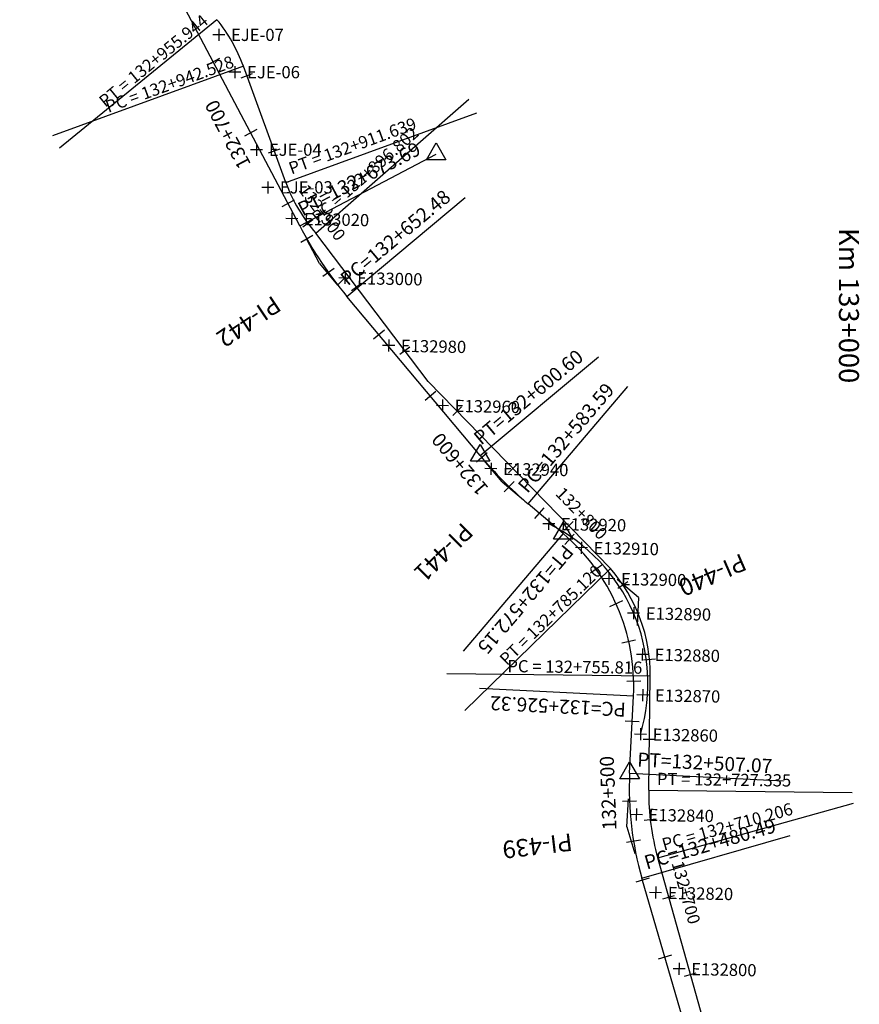
# Model space of a CAD drawing. Units: millimetres. Extents: x 750468 to 804843, y 8554131 to 8574805.
# Drawn here: x 752839 to 753049, y 8569786 to 8570032 of the extents above; entities that cross this region are included whole.
import ezdxf
from ezdxf.enums import TextEntityAlignment as Align

# ---------------------------------------------------------------- set-up
doc = ezdxf.new("R2010")
doc.units = ezdxf.units.MM
for name, color, linetype in [('2009', 160, 'Continuous'), ('EJE 2008', 1, 'Continuous'), ('OCULTO', 7, 'Continuous'), ('Textos', 150, 'Continuous'), ('TRAMO 3', 7, 'Continuous'), ('TriPI', 1, 'Continuous')]:
    doc.layers.add(name, color=color, linetype=linetype)
doc.styles.add('L60', font='simplex', dxfattribs={"height": 2.286})
doc.styles.add('L80', font='simplex', dxfattribs={"height": 3.048})

# ---------------------------------------------------------------- blocks, each defined once
blk = doc.blocks.new('lbl_tic')
blk.add_line((0, -0.04164999999999996), (0, 0.04164999999999996))
blk = doc.blocks.new('TRIPI')
at = {"layer": 'TriPI'}
for p, q in [((-1.731325544545622, -1.001255141711545), (-0.001449616119175565, 1.999999474653208)), ((-0.001449616119175565, 1.999999474653208), (1.732775160664797, -0.9987443329416623)), ((1.732775160664797, -0.9987443329416623), (-1.731325544545622, -1.001255141711545))]:
    blk.add_line(p, q, dxfattribs=at)

msp = doc.modelspace()

# ---------------------------------------------------------------- linework, layer by layer
at = {"color": 1}
for p, q in [((752894.7888064736, 8570017.523218116), (752897.6525339116, 8570018.566946605)), ((752901.6374186114, 8569998.732355662), (752904.5011460495, 8569999.776084151)), ((752922.3789499549, 8569964.391268924), (752924.8091950894, 8569966.230891872)), ((752934.4499666662, 8569948.444778541), (752936.8802118007, 8569950.28440149)), ((752947.613951774, 8569933.188417668), (752949.7976627169, 8569935.314849073)), ((752961.5669137451, 8569918.859605705), (752963.7506246881, 8569920.98603711)), ((752988.8509697084, 8569890.029210707), (752991.3795598565, 8569891.731131935)), ((752995.243451283, 8569872.096270045), (752998.2784424041, 8569872.377575742)), ((752998.2599477873, 8569852.224806685), (752995.2121738894, 8569852.261931706)), ((752995.4256325951, 8569832.090251274), (752998.45518889, 8569832.42505369)), ((753005.4896988411, 8569793.157442879), (753008.4245730116, 8569793.980132129))]:
    msp.add_line(p, q, dxfattribs=at)
at = {"layer": '2009'}
for p, q in [((752909.4113674365, 8569980.509053137), (752839.497704466, 8570113.28944629)), ((752909.4113674365, 8569980.509053137), (752839.497704466, 8570113.28944629)), ((752889.3856302573, 8570022.302190412), (752886.2887267586, 8570020.671488501)), ((752889.3856302573, 8570022.302190412), (752886.2887267586, 8570020.671488501)), ((752898.703926885, 8570004.60559899), (752895.6070233863, 8570002.97489708)), ((752898.703926885, 8570004.60559899), (752895.6070233863, 8570002.97489708)), ((752909.4113674365, 8569980.509053137), (752943.4773059239, 8569998.446774146)), ((752909.4113674365, 8569980.509053137), (752943.4773059239, 8569998.446774146)), ((752908.0222235128, 8569986.909007568), (752904.925320014, 8569985.278305657)), ((752908.0222235128, 8569986.909007568), (752904.925320014, 8569985.278305657)), ((752921.1995826315, 8569962.929541562), (752950.7270582689, 8569987.635374527)), ((752921.1995826315, 8569962.929541562), (752950.7270582689, 8569987.635374527)), ((752912.707735719, 8569978.14844149), (752909.6730989668, 8569976.404600963)), ((752912.707735719, 8569978.14844149), (752909.6730989668, 8569976.404600963)), ((752914.37, 8569971.092), (752911.1085961803, 8569977.285806999)), ((752914.37, 8569971.092), (752911.1085961803, 8569977.285806999)), ((752914.37, 8569971.092), (752918.86196963, 8569965.723368065)), ((752914.37, 8569971.092), (752918.86196963, 8569965.723368065)), ((752918.0203687119, 8569969.888529848), (752915.1749860613, 8569967.850443106)), ((752918.0203687119, 8569969.888529848), (752915.1749860613, 8569967.850443106)), ((752954.4918097233, 8569923.139349679), (752921.1995826315, 8569962.929541562)), ((752954.4918097233, 8569923.139349679), (752921.1995826315, 8569962.929541562)), ((752930.552983931, 8569954.477799445), (752927.8686679639, 8569952.23181463)), ((752930.552983931, 8569954.477799445), (752927.8686679639, 8569952.23181463)), ((752954.4918097233, 8569923.139349679), (752984.0192853607, 8569947.845182644)), ((752954.4918097233, 8569923.139349679), (752984.0192853607, 8569947.845182644)), ((752943.3871828738, 8569939.138851061), (752940.7028669066, 8569936.892866246)), ((752943.3871828738, 8569939.138851061), (752940.7028669066, 8569936.892866246)), ((752966.4669101624, 8569911.078015245), (752991.3839721306, 8569940.427461967)), ((752966.4669101624, 8569911.078015245), (752991.3839721306, 8569940.427461967)), ((752956.2154438714, 8569923.809198732), (752953.5447173861, 8569921.547071407)), ((752956.2154438714, 8569923.809198732), (752953.5447173861, 8569921.547071407)), ((752959.965, 8569916.598), (752955.47303037, 8569921.966631934)), ((752959.965, 8569916.598), (752955.47303037, 8569921.966631934)), ((752959.965, 8569916.598), (752965.3012630403, 8569912.067625096)), ((752959.965, 8569916.598), (752965.3012630403, 8569912.067625096)), ((752962.9295234671, 8569916.641818121), (752960.4979753897, 8569914.12436426)), ((752962.9295234671, 8569916.641818121), (752960.4979753897, 8569914.12436426)), ((752975.1798487083, 8569903.67887524), (752966.4669101624, 8569911.078015245)), ((752975.1798487083, 8569903.67887524), (752966.4669101624, 8569911.078015245)), ((752970.333140402, 8569910.091281194), (752968.0679529504, 8569907.423149675)), ((752970.333140402, 8569910.091281194), (752968.0679529504, 8569907.423149675)), ((752975.1798487083, 8569903.67887524), (752950.2627867401, 8569874.329428518)), ((752975.1798487083, 8569903.67887524), (752950.2627867401, 8569874.329428518)), ((752977.9810234112, 8569903.533316398), (752975.6029850721, 8569900.965256108)), ((752977.9810234112, 8569903.533316398), (752975.6029850721, 8569900.965256108)), ((752984.823739276, 8569895.79102085), (752981.9829085597, 8569893.746594073)), ((752984.823739276, 8569895.79102085), (752981.9829085597, 8569893.746594073)), ((752993.987, 8569887.712), (752988.6507369597, 8569892.242374903)), ((752993.987, 8569887.712), (752988.6507369597, 8569892.242374903)), ((752993.987, 8569887.712), (752993.6382724849, 8569880.720691888)), ((752993.987, 8569887.712), (752993.6382724849, 8569880.720691888)), ((752989.9918997216, 8569886.843617965), (752986.8015315838, 8569885.40432955)), ((752989.9918997216, 8569886.843617965), (752986.8015315838, 8569885.40432955)), ((752993.2794664997, 8569877.047812464), (752989.8667508505, 8569876.271042293)), ((752993.2794664997, 8569877.047812464), (752989.8667508505, 8569876.271042293)), ((752994.5553746979, 8569866.794132197), (752991.0563657404, 8569866.710847648)), ((752994.5553746979, 8569866.794132197), (752991.0563657404, 8569866.710847648)), ((752992.7579430577, 8569863.071799845), (752954.3057484404, 8569864.989801178)), ((752992.7579430577, 8569863.071799845), (752954.3057484404, 8569864.989801178)), ((752991.7994266509, 8569843.852653703), (752992.7579430577, 8569863.071799845)), ((752991.7994266509, 8569843.852653703), (752992.7579430577, 8569863.071799845)), ((752994.1910103187, 8569856.674297107), (752990.6953562626, 8569856.848660866)), ((752994.1910103187, 8569856.674297107), (752990.6953562626, 8569856.848660866)), ((752991.7994266509, 8569843.852653703), (753030.2516212681, 8569841.93465237)), ((752991.7994266509, 8569843.852653703), (753030.2516212681, 8569841.93465237)), ((752993.5086792728, 8569836.847615112), (752990.0112794314, 8569836.712728683)), ((752993.5086792728, 8569836.847615112), (752990.0112794314, 8569836.712728683)), ((752991.131, 8569830.452), (752991.4797275151, 8569837.443308111)), ((752991.131, 8569830.452), (752991.4797275151, 8569837.443308111)), ((752991.131, 8569830.452), (752993.0819822929, 8569823.729376398)), ((752991.131, 8569830.452), (752993.0819822929, 8569823.729376398)), ((752994.870563136, 8569817.566349786), (753031.8449929464, 8569828.296752397)), ((752994.870563136, 8569817.566349786), (753031.8449929464, 8569828.296752397)), ((752994.4947367432, 8569827.122594131), (752991.0414417086, 8569826.552722739)), ((752994.4947367432, 8569827.122594131), (752991.0414417086, 8569826.552722739)), ((752996.6871428696, 8569817.585733976), (752993.3258310686, 8569816.610242829)), ((752996.6871428696, 8569817.585733976), (752993.3258310686, 8569816.610242829)), ((753036.393521706, 8569674.503112294), (752994.870563136, 8569817.566349786)), ((753036.393521706, 8569674.503112294), (752994.870563136, 8569817.566349786)), ((753002.2613779921, 8569798.37823797), (752998.9000661911, 8569797.402746823)), ((753002.2613779921, 8569798.37823797), (752998.9000661911, 8569797.402746823))]:
    msp.add_line(p, q, dxfattribs=at)
for centre, radius, start, end in [((752997.8943245467, 8570027.100536276), 100, 207.7694443929415, 219.919444493384), ((752997.8943245467, 8570027.100536276), 100, 207.7694443929415, 219.919444493384), ((753031.1865516384, 8569987.310344392), 100, 219.919444493384, 229.6694444730322), ((753031.1865516384, 8569987.310344392), 100, 219.919444493384, 229.6694444730322), ((752942.8200279702, 8569865.562710667), 50, 357.1444444757685, 49.66944447303214), ((752942.8200279702, 8569865.562710667), 50, 357.1444444757685, 49.66944447303214), ((753071.7005471576, 8569839.863290276), 80, 177.1444444757684, 196.1833333663459), ((753071.7005471576, 8569839.863290276), 80, 177.1444444757684, 196.1833333663459)]:
    msp.add_arc(centre, radius, start, end, dxfattribs=at)
at = {"layer": 'EJE 2008'}
for p, q in [((752888.75283825, 8570032.026772473), (752849.4333739034, 8569999.911829729)), ((752895.354840231, 8570020.420701157), (752847.6561149688, 8570003.036184127)), ((752913.4530622493, 8569978.707923986), (752951.6063534919, 8570012.199955745)), ((752905.9322349478, 8569991.39900081), (752953.6309602024, 8570008.783517862)), ((752986.9925646568, 8569894.933548171), (752950.6203083735, 8569859.515349504)), ((752996.9286998208, 8569868.058042066), (752946.1644658153, 8569868.67640267)), ((752996.5817965098, 8569839.579058675), (753047.3460305155, 8569838.960698089)), ((752998.8042320947, 8569822.653580863), (753047.6879892707, 8569836.356431236))]:
    msp.add_line(p, q, dxfattribs=at)
at = {"layer": 'EJE 2008', "color": 1}
for p, q in [((752905.9322349478, 8569991.39900081), (752895.3548402246, 8570020.420701174)), ((752941.5163285392, 8569941.634774577), (752913.4530622389, 8569978.707923997)), ((752986.9925646568, 8569894.933548171), (752941.5163285392, 8569941.634774577)), ((752996.5817965098, 8569839.579058675), (752996.9286998209, 8569868.05804208)), ((753038.2173857169, 8569682.050496072), (752998.804232091, 8569822.653580876))]:
    msp.add_line(p, q, dxfattribs=at)
at = {"layer": 'EJE 2008', "color": 8, "linetype": 'Continuous', "extrusion": (0.9998234370394691, -0.01879081548477711, 0), "elevation": 591776.0409425795}
msp.add_lwpolyline([(8582572.456147673, 0), (8582569.456147673, 0)], dxfattribs=at)
at = {"layer": 'EJE 2008', "color": 8, "linetype": 'Continuous', "extrusion": (-0.01879081502511265, -0.999823437048108, 0), "elevation": -8582570.955875602}
msp.add_lwpolyline([(591777.5448883793, 0), (591774.544888379, 0)], dxfattribs=at)
at = {"layer": 'EJE 2008', "color": 1}
for centre, radius, start, end in [((752857.7731153159, 8570006.723476898), 40, 20.02502911734808, 39.24090452078644), ((752943.5139598562, 8570005.096225088), 40, 200.0250291173481, 221.2775709953993), ((752956.9316670399, 8569868.54524708), 40, 359.3021129674511, 41.27757099539929), ((753056.5773456814, 8569838.848251175), 60, 179.3021129674511, 195.6589811297074)]:
    msp.add_arc(centre, radius, start, end, dxfattribs=at)
at = {"layer": 'EJE 2008'}
msp.add_arc((752952.0606437817, 8569866.31094719), 44.31636459845939, 343.248757247442, 63.86420510751158, dxfattribs=at)
at = {"layer": 'OCULTO', "color": 8, "linetype": 'Continuous'}
for points in [[(752890.7078736001, 8570028.220850121), (752887.7078804541, 8570028.214437328)], [(752894.7308232024, 8570018.892428255), (752891.7308300565, 8570018.886015462)], [(752900.1592054705, 8569999.538987735), (752897.1592123245, 8569999.532574942)], [(752902.9273097095, 8569990.136883346), (752899.9273165636, 8569990.130470553)]]:
    msp.add_lwpolyline(points, dxfattribs=at)
at = {"layer": 'OCULTO', "color": 8, "linetype": 'Continuous', "extrusion": (0.9999977153358639, 0.002137597495455115, 0)}
for points, elevation in [([(8568400.763922498, 0), (8568397.763922498, 0)], 771206.7586320703), ([(8568391.4269225, 0), (8568388.426922496, 0)], 771210.7616320706), ([(8568372.061922496, 0), (8568369.061922496, 0)], 771216.1486320704), ([(8568362.6539225, 0), (8568359.653922496, 0)], 771218.8966320707)]:
    msp.add_lwpolyline(points, dxfattribs=dict(at, elevation=elevation))
at = {"layer": 'OCULTO', "color": 8, "linetype": 'Continuous', "extrusion": (0.9998234370394691, -0.01879081548477711, 0)}
for points, elevation in [([(8582618.406147676, 0), (8582615.406147672, 0)], 591737.5179425816), ([(8582603.880147673, 0), (8582600.880147671, 0)], 591751.1029425808), ([(8582587.201147674, 0), (8582584.201147674, 0)], 591762.3259425802), ([(8582556.932147669, 0), (8582553.93214767, 0)], 591788.4299425794), ([(8582543.41814767, 0), (8582540.41814767, 0)], 591803.1109425784), ([(8582537.612147672, 0), (8582534.612147667, 0)], 591811.3809425784), ([(8582529.996147672, 0), (8582526.996147666, 0)], 591818.3769425779), ([(8582521.516147671, 0), (8582518.516147666, 0)], 591824.7279425779), ([(8582511.23814767, 0), (8582508.238147669, 0)], 591827.1279425772), ([(8582501.09814767, 0), (8582498.09814767, 0)], 591827.4039425768), ([(8582491.300147666, 0), (8582488.300147671, 0)], 591827.0089425764), ([(8582471.223147675, 0), (8582468.22314767, 0)], 591826.3599425757), ([(8582451.825147672, 0), (8582448.825147666, 0)], 591831.5469425749), ([(8582432.91014767, 0), (8582429.910147669, 0)], 591837.7399425742)]:
    msp.add_lwpolyline(points, dxfattribs=dict(at, elevation=elevation))
at = {"layer": 'OCULTO', "color": 8, "linetype": 'Continuous', "extrusion": (-0.01879081502511265, -0.999823437048108, 0)}
for points, elevation in [([(591739.0218884023, 0), (591736.0218884019, 0)], -8582616.905875621), ([(591752.6068883948, 0), (591749.606888395, 0)], -8582602.379875619), ([(591763.8298883868, 0), (591760.8298883867, 0)], -8582585.700875612), ([(591789.9338883715, 0), (591786.9338883713, 0)], -8582555.4318756), ([(591804.6148883647, 0), (591801.6148883649, 0)], -8582541.917875592), ([(591812.8848883617, 0), (591809.8848883617, 0)], -8582536.111875588), ([(591819.880888358, 0), (591816.8808883578, 0)], -8582528.495875584), ([(591826.2318883539, 0), (591823.2318883538, 0)], -8582520.015875582), ([(591828.6318883486, 0), (591825.6318883485, 0)], -8582509.737875575), ([(591828.9078883437, 0), (591825.9078883436, 0)], -8582499.597875576), ([(591828.5128883388, 0), (591825.5128883386, 0)], -8582489.799875578), ([(591827.8638883287, 0), (591824.8638883287, 0)], -8582469.722875578), ([(591833.0508883188, 0), (591830.050888319, 0)], -8582450.324875575), ([(591839.2438883097, 0), (591836.2438883095, 0)], -8582431.40987557)]:
    msp.add_lwpolyline(points, dxfattribs=dict(at, elevation=elevation))
at = {"layer": 'TRAMO 3', "color": 1}
for p, q in [((752905.9322349478, 8569991.39900081), (752895.3548402246, 8570020.420701174)), ((752894.7888064736, 8570017.523218116), (752897.6525339116, 8570018.566946605)), ((752901.6374186114, 8569998.732355662), (752904.5011460495, 8569999.776084151)), ((752934.4499666662, 8569948.444778541), (752936.8802118007, 8569950.28440149)), ((752986.9925646568, 8569894.933548171), (752941.5163285392, 8569941.634774577)), ((752947.613951774, 8569933.188417668), (752949.7976627169, 8569935.314849073)), ((752961.5669137451, 8569918.859605705), (752963.7506246881, 8569920.98603711)), ((752988.8509697084, 8569890.029210707), (752991.3795598565, 8569891.731131935)), ((752995.243451283, 8569872.096270045), (752998.2784424041, 8569872.377575742)), ((752996.5817965098, 8569839.579058675), (752996.9286998209, 8569868.05804208)), ((752998.2599477873, 8569852.224806685), (752995.2121738894, 8569852.261931706)), ((752995.4256325951, 8569832.090251274), (752998.45518889, 8569832.42505369)), ((753005.4896988411, 8569793.157442879), (753008.4245730116, 8569793.980132129))]:
    msp.add_line(p, q, dxfattribs=at)
at = {"layer": 'TRAMO 3'}
for p, q in [((752913.4530622493, 8569978.707923986), (752951.6063534919, 8570012.199955745)), ((752905.9322349478, 8569991.39900081), (752953.6309602024, 8570008.783517862)), ((752920.7193205116, 8569967.524674065), (752918.86196963, 8569965.723368065)), ((752986.9925646568, 8569894.933548171), (752950.6203083735, 8569859.515349504)), ((752996.9286998208, 8569868.058042066), (752946.1644658153, 8569868.67640267)), ((752996.5817965098, 8569839.579058675), (753047.3460305155, 8569838.960698089)), ((752998.8042320947, 8569822.653580863), (753047.6879892707, 8569836.356431236))]:
    msp.add_line(p, q, dxfattribs=at)
at = {"layer": 'TRAMO 3', "color": 8, "linetype": 'Continuous'}
for points in [[(752890.7078736001, 8570028.220850121), (752887.7078804541, 8570028.214437328)], [(752894.7308232024, 8570018.892428255), (752891.7308300565, 8570018.886015462)], [(752900.1592054705, 8569999.538987735), (752897.1592123245, 8569999.532574942)], [(752902.9273097095, 8569990.136883346), (752899.9273165636, 8569990.130470553)]]:
    msp.add_lwpolyline(points, dxfattribs=at)
at = {"layer": 'TRAMO 3', "color": 8, "linetype": 'Continuous', "extrusion": (0.9999977153358639, 0.002137597495455115, 0)}
for points, elevation in [([(8568400.763922498, 0), (8568397.763922498, 0)], 771206.7586320703), ([(8568391.4269225, 0), (8568388.426922496, 0)], 771210.7616320706), ([(8568372.061922496, 0), (8568369.061922496, 0)], 771216.1486320704), ([(8568362.6539225, 0), (8568359.653922496, 0)], 771218.8966320707)]:
    msp.add_lwpolyline(points, dxfattribs=dict(at, elevation=elevation))
at = {"layer": 'TRAMO 3', "color": 8, "linetype": 'Continuous', "extrusion": (0.9998234370394691, -0.01879081548477711, 0)}
for points, elevation in [([(8582618.406147676, 0), (8582615.406147672, 0)], 591737.5179425816), ([(8582603.880147673, 0), (8582600.880147671, 0)], 591751.1029425808), ([(8582587.201147674, 0), (8582584.201147674, 0)], 591762.3259425802), ([(8582572.456147673, 0), (8582569.456147673, 0)], 591776.0409425795), ([(8582556.932147669, 0), (8582553.93214767, 0)], 591788.4299425794), ([(8582543.41814767, 0), (8582540.41814767, 0)], 591803.1109425784), ([(8582537.612147672, 0), (8582534.612147667, 0)], 591811.3809425784), ([(8582529.996147672, 0), (8582526.996147666, 0)], 591818.3769425779), ([(8582521.516147671, 0), (8582518.516147666, 0)], 591824.7279425779), ([(8582511.23814767, 0), (8582508.238147669, 0)], 591827.1279425772), ([(8582501.09814767, 0), (8582498.09814767, 0)], 591827.4039425768), ([(8582491.300147666, 0), (8582488.300147671, 0)], 591827.0089425764), ([(8582471.223147675, 0), (8582468.22314767, 0)], 591826.3599425757), ([(8582451.825147672, 0), (8582448.825147666, 0)], 591831.5469425749), ([(8582432.91014767, 0), (8582429.910147669, 0)], 591837.7399425742)]:
    msp.add_lwpolyline(points, dxfattribs=dict(at, elevation=elevation))
at = {"layer": 'TRAMO 3', "color": 8, "linetype": 'Continuous', "extrusion": (-0.01879081502511265, -0.999823437048108, 0)}
for points, elevation in [([(591739.0218884023, 0), (591736.0218884019, 0)], -8582616.905875621), ([(591752.6068883948, 0), (591749.606888395, 0)], -8582602.379875619), ([(591763.8298883868, 0), (591760.8298883867, 0)], -8582585.700875612), ([(591777.5448883793, 0), (591774.544888379, 0)], -8582570.955875602), ([(591789.9338883715, 0), (591786.9338883713, 0)], -8582555.4318756), ([(591804.6148883647, 0), (591801.6148883649, 0)], -8582541.917875592), ([(591812.8848883617, 0), (591809.8848883617, 0)], -8582536.111875588), ([(591819.880888358, 0), (591816.8808883578, 0)], -8582528.495875584), ([(591826.2318883539, 0), (591823.2318883538, 0)], -8582520.015875582), ([(591828.6318883486, 0), (591825.6318883485, 0)], -8582509.737875575), ([(591828.9078883437, 0), (591825.9078883436, 0)], -8582499.597875576), ([(591828.5128883388, 0), (591825.5128883386, 0)], -8582489.799875578), ([(591827.8638883287, 0), (591824.8638883287, 0)], -8582469.722875578), ([(591833.0508883188, 0), (591830.050888319, 0)], -8582450.324875575), ([(591839.2438883097, 0), (591836.2438883095, 0)], -8582431.40987557)]:
    msp.add_lwpolyline(points, dxfattribs=dict(at, elevation=elevation))
at = {"layer": 'TRAMO 3', "color": 1}
for centre, radius, start, end in [((752857.7731153159, 8570006.723476898), 40, 20.02502911734808, 39.24090452078644), ((752943.5139598562, 8570005.096225088), 40, 200.0250291173481, 221.2775709953993), ((752956.9316670399, 8569868.54524708), 40, 359.3021129674511, 41.27757099539929), ((753056.5773456814, 8569838.848251175), 60, 179.3021129674511, 195.6589811297074)]:
    msp.add_arc(centre, radius, start, end, dxfattribs=at)
at = {"layer": 'TRAMO 3'}
msp.add_arc((752952.0606437817, 8569866.31094719), 44.31636459845939, 343.248757247442, 63.86420510751158, dxfattribs=at)

# ---------------------------------------------------------------- block references
at = {"layer": '2009', "xscale": 1.400000000023283, "yscale": 1.400000000372529, "zscale": 1.4}
for p in [(752943.4773059239, 8569998.446774146), (752943.4773059239, 8569998.446774146), (752954.4918097232, 8569923.139349679), (752954.4918097232, 8569923.139349679), (752975.1798487083, 8569903.678875241), (752975.1798487083, 8569903.678875241), (752991.7994266509, 8569843.852653703), (752991.7994266509, 8569843.852653703)]:
    msp.add_blockref('TRIPI', p, dxfattribs=at)
at = {"layer": 'EJE 2008', "color": 20, "yscale": 36.59063625521958, "zscale": 36.5906362545018}
for p, xscale, rotation in [((752911.4417356108, 8569981.192827173), 36.5906362552023, 306.6971273832781), ((752976.6117311878, 8569905.594009448), 36.59063625465345, 314.2386138640091), ((753001.5589124934, 8569812.826492034), 36.59063625425799, 285.6589811169464)]:
    msp.add_blockref('lbl_tic', p, dxfattribs=dict(at, xscale=xscale, rotation=rotation))
at = {"layer": 'TRAMO 3', "color": 20, "yscale": 36.59063625521958, "zscale": 36.5906362545018}
for p, xscale, rotation in [((752911.4417356108, 8569981.192827173), 36.5906362552023, 306.6971273832781), ((752976.6117311878, 8569905.594009448), 36.59063625465345, 314.2386138640091), ((753001.5589124934, 8569812.826492034), 36.59063625425799, 285.6589811169464)]:
    msp.add_blockref('lbl_tic', p, dxfattribs=dict(at, xscale=xscale, rotation=rotation))

# ---------------------------------------------------------------- texts
at = {"layer": '2009'}
for s, height, rotation, p in [('132+700', 3.5, 117.7694444444446, (752897.3199754565, 8569995.965739125)), ('132+700', 3.5, 117.7694444444446, (752897.3199754565, 8569995.965739125)), ('PT=132+673.69', 3.5, 27.76944444444436, (752910.144468231, 8569982.872855842)), ('PT=132+673.69', 3.5, 27.76944444444436, (752910.144468231, 8569982.872855842)), ('PC=132+652.48', 3.5, 39.91944444444432, (752921.4187482075, 8569965.394691953)), ('PC=132+652.48', 3.5, 39.91944444444432, (752921.4187482075, 8569965.394691953)), ('PI-442', 4.375, 213.8444444444445, (752902.7422622035, 8569963.29483938)), ('PI-442', 4.375, 213.8444444444445, (752902.7422622035, 8569963.29483938)), ('PT=132+600.60', 3.5, 39.91944444444432, (752954.7109752994, 8569925.60450007)), ('PT=132+600.60', 3.5, 39.91944444444432, (752954.7109752994, 8569925.60450007)), ('PC=132+583.59', 3.5, 49.66944444444432, (752966.2654381281, 8569913.544674732)), ('PC=132+583.59', 3.5, 49.66944444444432, (752966.2654381281, 8569913.544674732)), ('132+600', 3.5, 130.2648740007281, (752956.7336087961, 8569915.074554771)), ('132+600', 3.5, 130.2648740007281, (752956.7336087961, 8569915.074554771)), ('PI-441', 4.375, 224.7944444444446, (752950.0300532095, 8569906.734084332)), ('PI-441', 4.375, 224.7944444444446, (752950.0300532095, 8569906.734084332)), ('PT=132+572.15', 3.5, 229.6694444444441, (752975.3813207425, 8569901.212215753)), ('PT=132+572.15', 3.5, 229.6694444444441, (752975.3813207425, 8569901.212215753)), ('PI-440', 4.375, 203.4069444444445, (753019.6827815312, 8569898.835255435)), ('PI-440', 4.375, 203.4069444444445, (753019.6827815312, 8569898.835255435)), ('PC=132+526.32', 3.5, 177.1444444444438, (752990.9229341509, 8569861.411154695)), ('PC=132+526.32', 3.5, 177.1444444444438, (752990.9229341509, 8569861.411154695)), ('132+500', 3.5, 92.2086678538248, (752988.5323523688, 8569829.650485786)), ('132+500', 3.5, 92.2086678538248, (752988.5323523688, 8569829.650485786)), ('PT=132+507.07', 3.5, 357.1444444444442, (752993.6344355576, 8569845.513298852)), ('PT=132+507.07', 3.5, 357.1444444444442, (752993.6344355576, 8569845.513298852)), ('PC=132+480.49', 3.5, 16.18333333333338, (752996.0634734632, 8569819.73475126)), ('PC=132+480.49', 3.5, 16.18333333333338, (752996.0634734632, 8569819.73475126)), ('PI-439', 4.375, 186.6625000000002, (752977.2255448332, 8569828.827710431)), ('PI-439', 4.375, 186.6625000000002, (752977.2255448332, 8569828.827710431))]:
    msp.add_text(s, height=height, rotation=rotation, dxfattribs=at).set_placement(p)
at = {"layer": 'EJE 2008', "style": 'L60'}
for s, rotation, p in [('PT = 132+955.944', 39.24090456385944, (752887.4448659937, 8570030.466525832)), ('PC = 132+942.528', 20.02502911763359, (752893.6062200463, 8570019.377874015)), ('PT = 132+785.120', 44.23861386418875, (752985.8254873862, 8569893.265288105)), ('PC = 132+755.816', 359.3021129674145, (752994.924207554, 8569867.70143058))]:
    msp.add_text(s, height=3.048, rotation=rotation, dxfattribs=at).set_placement(p, align=Align.BOTTOM_RIGHT)
for s, rotation, p in [('PT = 132+911.639', 20.02502914250992, (752907.680855132, 8569992.441827953)), ('PC = 132+896.802', 41.27757099559436, (752914.7047585617, 8569980.313669091)), ('PT = 132+727.335', 359.302112987141, (752998.5862887765, 8569839.935670162)), ('PC = 132+710.206', 15.65898113012747, (753000.627166391, 8569823.560262479))]:
    msp.add_text(s, height=3.048, rotation=rotation, dxfattribs=at).set_placement(p, align=Align.BOTTOM_LEFT)
at = {"layer": 'EJE 2008', "color": 1, "style": 'L60'}
for s, rotation, p in [('132+900', 306.6971273840795, (752913.045346823, 8569982.387997068)), ('132+800', 314.2386138641888, (752978.0446123839, 8569906.989305645)), ('132+700', 285.6589811168263, (753003.4846829465, 8569813.366314378))]:
    msp.add_text(s, height=3.048, rotation=rotation, dxfattribs=at).set_placement(p, align=Align.BOTTOM_CENTER)
at = {"layer": 'OCULTO', "char_height": 3.05, "attachment_point": 1, "style": 'L60'}
for s, insert, width, rotation in [('\\Fsimplex.shx;\\W1.0000000000;\\T1.0000000000;\\o\\lEJE-07', (752892.2546102226, 8570029.749159912), 20.18809523809524, 0.12247540816537383), ('\\Fsimplex.shx;\\W1.0000000000;\\T1.0000000000;\\o\\lEJE-06', (752896.277559825, 8570020.420738045), 20.18809523809523, 0.12247540816537383), ('\\Fsimplex.shx;\\W1.0000000000;\\T1.0000000000;\\o\\lEJE-04', (752901.705942093, 8570001.067297526), 20.18809523809524, 0.12247540816537383), ('\\Fsimplex.shx;\\W1.0000000000;\\T1.0000000000;\\o\\lEJE-03', (752904.4740463321, 8569991.665193137), 20.18809523809523, 0.12247540816537383), ('\\Fsimplex.shx;\\W1.0000000000;\\T1.0000000000;\\o\\lE133020', (752910.4877919822, 8569983.770801293), 22.36666666666666, 358.9233022078112), ('\\Fsimplex.shx;\\W1.0000000000;\\T1.0000000000;\\o\\lE133000', (752923.7974379882, 8569968.992092818), 22.36666666666666, 358.9233022078112), ('\\Fsimplex.shx;\\W1.0000000000;\\T1.0000000000;\\o\\lE132980', (752934.70504441, 8569952.10514839), 22.36666666666665, 358.9233022078112), ('\\Fsimplex.shx;\\W1.0000000000;\\T1.0000000000;\\o\\lE132960', (752948.1405522741, 8569937.105035774), 22.36666666666666, 358.9233022078112), ('\\Fsimplex.shx;\\W1.0000000000;\\T1.0000000000;\\o\\lE132940', (752960.2356562152, 8569921.350977324), 22.36666666666666, 358.9233022078112), ('\\Fsimplex.shx;\\W1.0000000000;\\T1.0000000000;\\o\\lE132920', (752974.6601250134, 8569907.563495433), 22.36666666666666, 358.9233022078112), ('\\Fsimplex.shx;\\W1.0000000000;\\T1.0000000000;\\o\\lE132910', (752982.8195653628, 8569901.603120513), 21.78571428571428, 358.9233022078112), ('\\Fsimplex.shx;\\W1.0000000000;\\T1.0000000000;\\o\\lE132900', (752989.6712192773, 8569893.857004672), 22.36666666666666, 358.9233022078112), ('\\Fsimplex.shx;\\W1.0000000000;\\T1.0000000000;\\o\\lE132890', (752995.8617518104, 8569885.259161456), 22.36666666666666, 358.9233022078112), ('\\Fsimplex.shx;\\W1.0000000000;\\T1.0000000000;\\o\\lE132880', (752998.0681960572, 8569874.937878212), 22.36666666666665, 358.9233022078112), ('\\Fsimplex.shx;\\W1.0000000000;\\T1.0000000000;\\o\\lE132870', (752998.1536084565, 8569864.794482296), 22.36666666666666, 358.9233022078112), ('\\Fsimplex.shx;\\W1.0000000000;\\T1.0000000000;\\o\\lE132860', (752997.5745657884, 8569855.005634632), 22.36666666666666, 358.9233022078112), ('\\Fsimplex.shx;\\W1.0000000000;\\T1.0000000000;\\o\\lE132840', (752996.5484171745, 8569834.944374727), 22.36666666666666, 358.9233022078112), ('\\Fsimplex.shx;\\W1.0000000000;\\T1.0000000000;\\o\\lE132820', (753001.3699971028, 8569815.452331735), 22.36666666666666, 358.9233022078112), ('\\Fsimplex.shx;\\W1.0000000000;\\T1.0000000000;\\o\\lE132800', (753007.2064753728, 8569796.424299901), 22.36666666666666, 358.9233022078112)]:
    msp.add_mtext(s, dxfattribs=dict(at, insert=insert, width=width, rotation=rotation))
at = {"layer": 'Textos', "style": 'L80'}
msp.add_text('Km 133+000', height=5, rotation=270, dxfattribs=at).set_placement((753049.0517821662, 8569979.981960788, -1180.000000000022), align=Align.TOP_LEFT)
at = {"layer": 'TRAMO 3', "style": 'L60'}
for s, rotation, p in [('PT = 132+911.639', 20.02502914250992, (752907.680855132, 8569992.441827953)), ('PC = 132+896.802', 41.27757099559436, (752914.7047585617, 8569980.313669091)), ('PT = 132+727.335', 359.302112987141, (752998.5862887765, 8569839.935670162)), ('PC = 132+710.206', 15.65898113012747, (753000.627166391, 8569823.560262479))]:
    msp.add_text(s, height=3.048, rotation=rotation, dxfattribs=at).set_placement(p, align=Align.BOTTOM_LEFT)
at = {"layer": 'TRAMO 3', "color": 1, "style": 'L60'}
for s, rotation, p in [('132+900', 306.6971273840795, (752913.045346823, 8569982.387997068)), ('132+800', 314.2386138641888, (752978.0446123839, 8569906.989305645))]:
    msp.add_text(s, height=3.048, rotation=rotation, dxfattribs=at).set_placement(p, align=Align.BOTTOM_CENTER)
at = {"layer": 'TRAMO 3', "style": 'L80'}
msp.add_text('Km 133+000', height=5, rotation=270, dxfattribs=at).set_placement((753049.0517821662, 8569979.981960788, -1180.000000000022), align=Align.TOP_LEFT)
at = {"layer": 'TRAMO 3', "style": 'L60'}
for s, rotation, p in [('PT = 132+785.120', 44.23861386418875, (752985.8254873862, 8569893.265288105)), ('PC = 132+755.816', 359.3021129674145, (752994.924207554, 8569867.70143058))]:
    msp.add_text(s, height=3.048, rotation=rotation, dxfattribs=at).set_placement(p, align=Align.BOTTOM_RIGHT)
at = {"layer": 'TRAMO 3', "char_height": 3.05, "attachment_point": 1, "style": 'L60'}
for s, insert, width, rotation in [('\\Fsimplex.shx;\\W1.0000000000;\\T1.0000000000;\\o\\lEJE-07', (752892.2546102226, 8570029.749159912), 20.18809523809524, 0.12247540816537383), ('\\Fsimplex.shx;\\W1.0000000000;\\T1.0000000000;\\o\\lEJE-06', (752896.277559825, 8570020.420738045), 20.18809523809523, 0.12247540816537383), ('\\Fsimplex.shx;\\W1.0000000000;\\T1.0000000000;\\o\\lEJE-04', (752901.705942093, 8570001.067297526), 20.18809523809524, 0.12247540816537383), ('\\Fsimplex.shx;\\W1.0000000000;\\T1.0000000000;\\o\\lEJE-03', (752904.4740463321, 8569991.665193137), 20.18809523809523, 0.12247540816537383), ('\\Fsimplex.shx;\\W1.0000000000;\\T1.0000000000;\\o\\lE133020', (752910.4877919822, 8569983.770801293), 22.36666666666666, 358.9233022078112), ('\\Fsimplex.shx;\\W1.0000000000;\\T1.0000000000;\\o\\lE133000', (752923.7974379882, 8569968.992092818), 22.36666666666666, 358.9233022078112), ('\\Fsimplex.shx;\\W1.0000000000;\\T1.0000000000;\\o\\lE132980', (752934.70504441, 8569952.10514839), 22.36666666666665, 358.9233022078112), ('\\Fsimplex.shx;\\W1.0000000000;\\T1.0000000000;\\o\\lE132960', (752948.1405522741, 8569937.105035774), 22.36666666666666, 358.9233022078112), ('\\Fsimplex.shx;\\W1.0000000000;\\T1.0000000000;\\o\\lE132940', (752960.2356562152, 8569921.350977324), 22.36666666666666, 358.9233022078112), ('\\Fsimplex.shx;\\W1.0000000000;\\T1.0000000000;\\o\\lE132920', (752974.6601250134, 8569907.563495433), 22.36666666666666, 358.9233022078112), ('\\Fsimplex.shx;\\W1.0000000000;\\T1.0000000000;\\o\\lE132910', (752982.8195653628, 8569901.603120513), 21.78571428571428, 358.9233022078112), ('\\Fsimplex.shx;\\W1.0000000000;\\T1.0000000000;\\o\\lE132900', (752989.6712192773, 8569893.857004672), 22.36666666666666, 358.9233022078112), ('\\Fsimplex.shx;\\W1.0000000000;\\T1.0000000000;\\o\\lE132890', (752995.8617518104, 8569885.259161456), 22.36666666666666, 358.9233022078112), ('\\Fsimplex.shx;\\W1.0000000000;\\T1.0000000000;\\o\\lE132880', (752998.0681960572, 8569874.937878212), 22.36666666666665, 358.9233022078112), ('\\Fsimplex.shx;\\W1.0000000000;\\T1.0000000000;\\o\\lE132870', (752998.1536084565, 8569864.794482296), 22.36666666666666, 358.9233022078112), ('\\Fsimplex.shx;\\W1.0000000000;\\T1.0000000000;\\o\\lE132860', (752997.5745657884, 8569855.005634632), 22.36666666666666, 358.9233022078112), ('\\Fsimplex.shx;\\W1.0000000000;\\T1.0000000000;\\o\\lE132840', (752996.5484171745, 8569834.944374727), 22.36666666666666, 358.9233022078112), ('\\Fsimplex.shx;\\W1.0000000000;\\T1.0000000000;\\o\\lE132820', (753001.3699971028, 8569815.452331735), 22.36666666666666, 358.9233022078112), ('\\Fsimplex.shx;\\W1.0000000000;\\T1.0000000000;\\o\\lE132800', (753007.2064753728, 8569796.424299901), 22.36666666666666, 358.9233022078112)]:
    msp.add_mtext(s, dxfattribs=dict(at, insert=insert, width=width, rotation=rotation))

doc.saveas('drawing.dxf')
